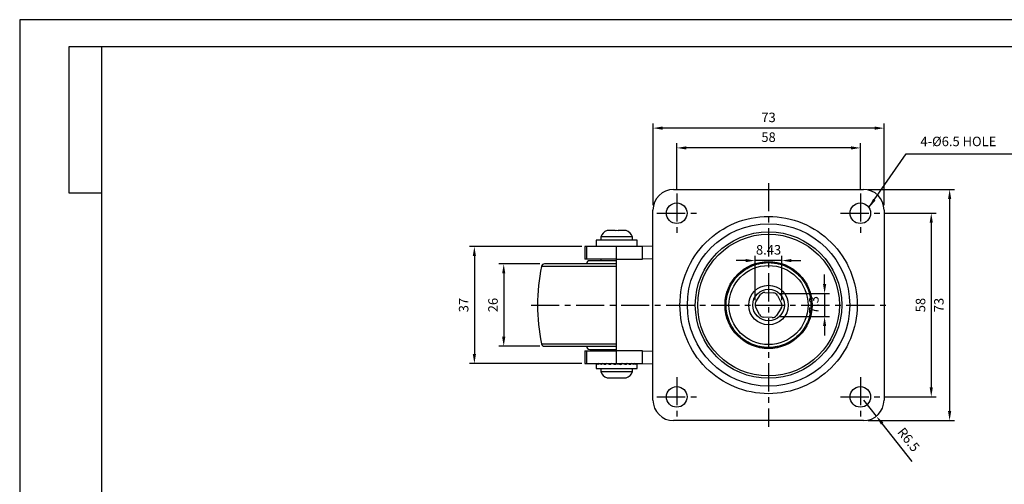
# Model space of a CAD drawing. Extents: x 2229 to 2741, y 200 to 562.
# Drawn here: x 2229 to 2540, y 415 to 562 of the extents above; entities that cross this region are included whole.
import ezdxf

# ---------------------------------------------------------------- set-up
doc = ezdxf.new("R2010")
doc.units = 0
doc.header["$LTSCALE"] = 0.56
doc.linetypes.add('CENTER', pattern=[50.8, 31.75, -6.35, 6.35, -6.35])
doc.layers.get('0').update_dxf_attribs({"linetype": 'CONTINUOUS'})
doc.layers.get('DEFPOINTS').update_dxf_attribs({"linetype": 'CONTINUOUS'})
doc.layers.add('7', color=3, linetype='CONTINUOUS')
doc.styles.get("Standard").update_dxf_attribs({"font": 'simplex.shx'})
doc.dimstyles.new('ISO-25', dxfattribs={"dimtxt": 3, "dimasz": 3, "dimexe": 1.5, "dimexo": 1.5, "dimgap": 1.5, "dimtad": 1, "dimtxsty": 'STANDARD', "dimcen": 0, "dimclrd": 1, "dimclre": 1, "dimclrt": 7, "dimazin": 3, "dimtfac": 1, "dimtmove": 0, "dimatfit": 3})

# ---------------------------------------------------------------- blocks, each defined once
blk = doc.blocks.new('*D16')
at = {"color": 1, "linetype": 'BYBLOCK', "ltscale": 0.5}
for p, q in [((2502.77, 500.67), (2518.92, 500.67)), ((2517.42, 497.67), (2517.42, 445.67)), ((2502.77, 442.67), (2518.92, 442.67))]:
    blk.add_line(p, q, dxfattribs=at)
for points in [[(2516.92, 497.67), (2517.92, 497.67), (2517.42, 500.67)], [(2516.92, 445.67), (2517.92, 445.67), (2517.42, 442.67)]]:
    blk.add_solid(points, dxfattribs=at)
at = {"layer": 'DEFPOINTS', "color": 0, "linetype": 'BYBLOCK', "ltscale": 0.5}
for p in [(2501.27, 500.67), (2501.27, 442.67), (2517.42, 442.67)]:
    blk.add_point(p, dxfattribs=at)
at = {"color": 7, "linetype": 'BYBLOCK', "ltscale": 0.5, "insert": (2514.42, 471.67), "char_height": 3, "attachment_point": 5, "rotation": 90}
blk.add_mtext('58', dxfattribs=at)
blk = doc.blocks.new('*D17')
at = {"color": 1, "linetype": 'BYBLOCK', "ltscale": 0.5}
for p, q in [((2497.52, 508.17), (2524.72, 508.17)), ((2523.22, 505.17), (2523.22, 438.17)), ((2497.52, 435.17), (2524.72, 435.17))]:
    blk.add_line(p, q, dxfattribs=at)
for points in [[(2522.72, 505.17), (2523.72, 505.17), (2523.22, 508.17)], [(2522.72, 438.17), (2523.72, 438.17), (2523.22, 435.17)]]:
    blk.add_solid(points, dxfattribs=at)
at = {"layer": 'DEFPOINTS', "color": 0, "linetype": 'BYBLOCK', "ltscale": 0.5}
for p in [(2496.02, 508.17), (2496.02, 435.17), (2523.22, 435.17)]:
    blk.add_point(p, dxfattribs=at)
at = {"color": 7, "linetype": 'BYBLOCK', "ltscale": 0.5, "insert": (2520.22, 471.67), "char_height": 3, "attachment_point": 5, "rotation": 90}
blk.add_mtext('73', dxfattribs=at)
blk = doc.blocks.new('*D18')
at = {"color": 1, "linetype": 'BYBLOCK', "ltscale": 0.5}
for p, q in [((2437.02, 508.42), (2437.02, 522.8)), ((2495.02, 508.42), (2495.02, 522.8)), ((2492.02, 521.3), (2440.02, 521.3))]:
    blk.add_line(p, q, dxfattribs=at)
for points in [[(2440.02, 521.8), (2440.02, 520.8), (2437.02, 521.3)], [(2492.02, 521.8), (2492.02, 520.8), (2495.02, 521.3)]]:
    blk.add_solid(points, dxfattribs=at)
at = {"layer": 'DEFPOINTS', "color": 0, "linetype": 'BYBLOCK', "ltscale": 0.5}
for p in [(2437.02, 521.3), (2437.02, 506.92), (2495.02, 506.92)]:
    blk.add_point(p, dxfattribs=at)
at = {"color": 7, "linetype": 'BYBLOCK', "ltscale": 0.5, "insert": (2466.02, 524.3), "char_height": 3, "attachment_point": 5}
blk.add_mtext('58', dxfattribs=at)
blk = doc.blocks.new('*D19')
at = {"color": 1, "linetype": 'BYBLOCK', "ltscale": 0.5}
for p, q in [((2429.52, 503.17), (2429.52, 529.05)), ((2502.52, 503.17), (2502.52, 529.05)), ((2499.52, 527.55), (2432.52, 527.55))]:
    blk.add_line(p, q, dxfattribs=at)
for points in [[(2432.52, 528.05), (2432.52, 527.05), (2429.52, 527.55)], [(2499.52, 528.05), (2499.52, 527.05), (2502.52, 527.55)]]:
    blk.add_solid(points, dxfattribs=at)
at = {"layer": 'DEFPOINTS', "color": 0, "linetype": 'BYBLOCK', "ltscale": 0.5}
for p in [(2429.52, 527.55), (2429.52, 501.67), (2502.52, 501.67)]:
    blk.add_point(p, dxfattribs=at)
at = {"color": 7, "linetype": 'BYBLOCK', "ltscale": 0.5, "insert": (2466.02, 530.55), "char_height": 3, "attachment_point": 5}
blk.add_mtext('73', dxfattribs=at)
blk = doc.blocks.new('*D20')
at = {"color": 1, "linetype": 'BYBLOCK', "ltscale": 0.5}
for p, q in [((2496.02, 441.67), (2500.06, 436.58)), ((2511.43, 422.26), (2501.92, 434.23))]:
    blk.add_line(p, q, dxfattribs=at)
blk.add_solid([(2502.31, 434.55), (2501.53, 433.92), (2500.06, 436.58)], dxfattribs=at)
at = {"layer": 'DEFPOINTS', "color": 0, "linetype": 'BYBLOCK', "ltscale": 0.5}
for p in [(2496.02, 441.67), (2500.06, 436.58)]:
    blk.add_point(p, dxfattribs=at)
at = {"color": 7, "linetype": 'BYBLOCK', "ltscale": 0.5, "insert": (2509.96, 428.94), "char_height": 3, "attachment_point": 5, "rotation": 308.4543}
blk.add_mtext('R6.5', dxfattribs=at)
blk = doc.blocks.new('*D21')
at = {"color": 1, "linetype": 'BYBLOCK', "ltscale": 0.5}
for p, q in [((2483.73, 478.32), (2483.73, 481.32)), ((2469.62, 475.32), (2485.23, 475.32)), ((2483.73, 475.32), (2483.73, 468.03)), ((2469.62, 468.03), (2485.23, 468.03)), ((2483.73, 465.03), (2483.73, 462.03))]:
    blk.add_line(p, q, dxfattribs=at)
for points in [[(2483.23, 478.32), (2484.23, 478.32), (2483.73, 475.32)], [(2483.23, 465.03), (2484.23, 465.03), (2483.73, 468.03)]]:
    blk.add_solid(points, dxfattribs=at)
at = {"layer": 'DEFPOINTS', "color": 0, "linetype": 'BYBLOCK', "ltscale": 0.5}
for p in [(2468.12, 475.32), (2468.12, 468.03), (2483.73, 468.03)]:
    blk.add_point(p, dxfattribs=at)
at = {"color": 7, "linetype": 'BYBLOCK', "ltscale": 0.5, "insert": (2480.73, 471.67), "char_height": 3, "attachment_point": 5, "rotation": 90}
blk.add_mtext('7.3', dxfattribs=at)
blk = doc.blocks.new('*D22')
at = {"color": 1, "linetype": 'BYBLOCK', "ltscale": 0.5}
for p, q in [((2458.8, 485.72), (2455.8, 485.72)), ((2461.8, 473.17), (2461.8, 487.22)), ((2470.23, 485.72), (2461.8, 485.72)), ((2470.23, 473.17), (2470.23, 487.22)), ((2473.23, 485.72), (2476.23, 485.72))]:
    blk.add_line(p, q, dxfattribs=at)
for points in [[(2458.8, 486.22), (2458.8, 485.22), (2461.8, 485.72)], [(2473.23, 486.22), (2473.23, 485.22), (2470.23, 485.72)]]:
    blk.add_solid(points, dxfattribs=at)
at = {"layer": 'DEFPOINTS', "color": 0, "linetype": 'BYBLOCK', "ltscale": 0.5}
for p in [(2461.8, 485.72), (2461.8, 471.67), (2470.23, 471.67)]:
    blk.add_point(p, dxfattribs=at)
at = {"color": 7, "linetype": 'BYBLOCK', "ltscale": 0.5, "insert": (2466.02, 488.72), "char_height": 3, "attachment_point": 5}
blk.add_mtext('8.43', dxfattribs=at)
blk = doc.blocks.new('*D23')
at = {"color": 1, "linetype": 'BYBLOCK', "ltscale": 0.5}
for p, q in [((2393.75, 484.67), (2380.86, 484.67)), ((2382.36, 481.67), (2382.36, 461.67)), ((2393.75, 458.67), (2380.86, 458.67))]:
    blk.add_line(p, q, dxfattribs=at)
for points in [[(2381.86, 481.67), (2382.86, 481.67), (2382.36, 484.67)], [(2381.86, 461.67), (2382.86, 461.67), (2382.36, 458.67)]]:
    blk.add_solid(points, dxfattribs=at)
at = {"layer": 'DEFPOINTS', "color": 0, "linetype": 'BYBLOCK', "ltscale": 0.5}
for p in [(2395.25, 484.67), (2382.36, 458.67), (2395.25, 458.67)]:
    blk.add_point(p, dxfattribs=at)
at = {"color": 7, "linetype": 'BYBLOCK', "ltscale": 0.5, "insert": (2379.36, 471.67), "char_height": 3, "attachment_point": 5, "rotation": 90}
blk.add_mtext('26', dxfattribs=at)
blk = doc.blocks.new('*D24')
at = {"color": 1, "linetype": 'BYBLOCK', "ltscale": 0.5}
for p, q in [((2406.99, 490.17), (2371.59, 490.17)), ((2373.09, 487.17), (2373.09, 456.17)), ((2406.99, 453.17), (2371.59, 453.17))]:
    blk.add_line(p, q, dxfattribs=at)
for points in [[(2372.59, 487.17), (2373.59, 487.17), (2373.09, 490.17)], [(2372.59, 456.17), (2373.59, 456.17), (2373.09, 453.17)]]:
    blk.add_solid(points, dxfattribs=at)
at = {"layer": 'DEFPOINTS', "color": 0, "linetype": 'BYBLOCK', "ltscale": 0.5}
for p in [(2408.49, 490.17), (2373.09, 453.17), (2408.49, 453.17)]:
    blk.add_point(p, dxfattribs=at)
at = {"color": 7, "linetype": 'BYBLOCK', "ltscale": 0.5, "insert": (2370.09, 471.67), "char_height": 3, "attachment_point": 5, "rotation": 90}
blk.add_mtext('37', dxfattribs=at)

msp = doc.modelspace()

# ---------------------------------------------------------------- linework, layer by layer
at = {"color": 1, "linetype": 'CENTER', "ltscale": 0.5}
for p, q in [((2466.015, 510.174), (2466.015, 433.174)), ((2437.015, 506.924), (2437.015, 494.424)), ((2495.015, 506.924), (2495.015, 494.424)), ((2430.765, 500.674), (2443.265, 500.674)), ((2488.765, 500.674), (2501.265, 500.674)), ((2391.015, 471.674), (2504.515, 471.674)), ((2437.015, 448.924), (2437.015, 436.424)), ((2495.015, 448.924), (2495.015, 436.424)), ((2430.765, 442.674), (2443.265, 442.674)), ((2488.765, 442.674), (2501.265, 442.674))]:
    msp.add_line(p, q, dxfattribs=at)
at = {"color": 7, "linetype": 'CONTINUOUS'}
for p, q in [((2436.015, 508.174), (2496.015, 508.174)), ((2429.515, 441.674), (2429.515, 501.674)), ((2502.515, 501.674), (2502.515, 441.674)), ((2415.022, 495.163), (2415.015, 495.174)), ((2417.515, 495.174), (2415.057, 495.174)), ((2420.973, 495.174), (2418.515, 495.174)), ((2411.515, 492.174), (2411.515, 490.174)), ((2424.515, 492.174), (2411.515, 492.174)), ((2413.015, 493.174), (2413.015, 492.174)), ((2423.015, 493.174), (2413.015, 493.174)), ((2423.015, 492.174), (2423.015, 493.174)), ((2424.515, 490.174), (2424.515, 492.174)), ((2408.015, 490.174), (2408.015, 486.174)), ((2408.485, 490.174), (2408.015, 490.174)), ((2418.015, 490.174), (2408.485, 490.174)), ((2408.485, 490.174), (2408.485, 486.174)), ((2418.015, 486.174), (2418.015, 490.174)), ((2426.231, 490.174), (2418.015, 490.174)), ((2429.515, 490.228), (2426.231, 490.174)), ((2426.231, 486.174), (2426.231, 490.174)), ((2408.485, 486.174), (2408.015, 486.174)), ((2418.015, 486.174), (2408.485, 486.174)), ((2413.015, 486.174), (2413.015, 485.674)), ((2418.015, 457.174), (2418.015, 486.174)), ((2418.015, 486.174), (2426.231, 486.174)), ((2461.998, 472.645), (2463.509, 474.961)), ((2464.847, 475.639), (2467.608, 475.488)), ((2468.865, 474.668), (2470.115, 472.201)), ((2463.166, 468.68), (2461.916, 471.147)), ((2470.033, 470.704), (2468.522, 468.388)), ((2467.184, 467.71), (2464.422, 467.86)), ((2413.015, 457.674), (2413.015, 457.174)), ((2408.015, 457.174), (2408.015, 453.174)), ((2408.015, 457.174), (2408.485, 457.174)), ((2408.485, 457.174), (2408.485, 453.174)), ((2408.485, 457.174), (2418.015, 457.174)), ((2426.231, 457.174), (2418.015, 457.174)), ((2418.015, 453.174), (2418.015, 457.174)), ((2426.231, 453.174), (2426.231, 457.174)), ((2408.015, 453.174), (2408.485, 453.174)), ((2408.485, 453.174), (2418.015, 453.174)), ((2411.515, 453.174), (2411.515, 451.674)), ((2411.515, 451.674), (2424.515, 451.674)), ((2413.015, 451.674), (2413.015, 450.674)), ((2415.98, 453.174), (2416.299, 453.139)), ((2416.98, 453.174), (2417.915, 453.074)), ((2418.015, 453.174), (2426.231, 453.174)), ((2418.071, 453.174), (2418.015, 453.174)), ((2418.17, 453.161), (2418.954, 453.074)), ((2419.051, 453.174), (2418.954, 453.074)), ((2418.954, 453.074), (2419.407, 452.875)), ((2419.751, 453.174), (2419.698, 453.174)), ((2420.015, 453.174), (2419.971, 453.123)), ((2421.313, 453.174), (2421.265, 453.174)), ((2422.651, 453.174), (2422.611, 453.174)), ((2423.015, 450.674), (2423.015, 451.674)), ((2423.672, 453.174), (2423.644, 453.174)), ((2424.308, 453.174), (2424.294, 453.174)), ((2424.515, 451.674), (2424.515, 453.174)), ((2426.231, 453.174), (2429.515, 453.12)), ((2413.015, 450.674), (2423.015, 450.674)), ((2415.057, 448.674), (2417.515, 448.674)), ((2418.515, 448.674), (2420.973, 448.674)), ((2421.008, 448.685), (2421.015, 448.674)), ((2496.015, 435.174), (2436.015, 435.174))]:
    msp.add_line(p, q, dxfattribs=at)
at = {"color": 8, "linetype": 'CONTINUOUS'}
for p, q in [((2429.515, 486.28), (2426.231, 486.174)), ((2418.015, 483.878), (2394.272, 483.878)), ((2394.272, 459.47), (2418.015, 459.47)), ((2426.231, 457.174), (2429.515, 457.068))]:
    msp.add_line(p, q, dxfattribs=at)
at = {"color": 7, "linetype": 'CONTINUOUS', "flags": 128}
msp.add_lwpolyline([(2418.015, 453.174), (2417.865, 453.024), (2417.716, 452.875)], dxfattribs=at)
at = {"color": 7, "linetype": 'CONTINUOUS'}
for centre, radius in [((2437.015, 500.674), 3.25), ((2495.015, 500.674), 3.25), ((2466.015, 471.674), 25.649), ((2466.015, 471.674), 23.127), ((2466.015, 471.674), 22.387), ((2466.015, 471.674), 13.749), ((2466.015, 471.674), 12.5), ((2466.015, 471.674), 6.25), ((2466.015, 471.674), 5), ((2437.015, 442.674), 3.25), ((2495.015, 442.674), 3.25)]:
    msp.add_circle(centre, radius, dxfattribs=at)
for centre, radius, start, end in [((2436.015, 501.674), 6.5, 90, 180), ((2496.015, 501.674), 6.5, 0, 90), ((2415.886, 492.303), 3, 106.90254, 163.12551), ((2420.144, 492.303), 3, 16.87449, 73.11052), ((2409.515, 484.674), 1, 90, 180), ((2452.905, 471.674), 59.89, 168.24251, 191.75749), ((2395.251, 483.674), 1, 90, 168.24251), ((2464.765, 474.141), 1.5, 86.8739, 146.8739), ((2467.527, 473.99), 1.5, 26.8739, 86.8739), ((2463.254, 471.825), 1.5, 146.8739, 206.8739), ((2468.777, 471.523), 1.5, 326.8739, 26.8739), ((2464.504, 469.358), 1.5, 206.8739, 266.8739), ((2467.265, 469.207), 1.5, 266.8739, 326.8739), ((2395.251, 459.674), 1, 191.75749, 270), ((2409.515, 458.674), 1, 180, 270), ((2418.015, 453.174), 6.5, 357.35951, 0), ((2415.886, 451.545), 3, 196.87449, 253.11052), ((2420.144, 451.545), 3, 286.90254, 343.12551), ((2436.015, 441.674), 6.5, 180, 270), ((2496.015, 441.674), 6.5, 270, 0)]:
    msp.add_arc(centre, radius, start, end, dxfattribs=at)
for major_axis, ratio, start_param, end_param in [((5.157, 5.157), 0.767327, 2.2252948, 2.27138), ((5.629, 5.629), 0.5773503, 2.0943951, 2.1404803), ((6.005, 6.005), 0.4142136, 1.9634954, 2.0095806), ((6.279, 6.279), 0.2679492, 1.8325957, 1.8786809), ((6.444, 6.444), 0.1316525, 1.701696, 1.7477812), ((6.444, 6.444), 0.1316525, 4.7972035, 4.8432887), ((6.279, 6.279), 0.2679492, 4.9281031, 4.9741884), ((6.005, 6.005), 0.4142136, 5.0590028, 5.1050881), ((5.629, 5.629), 0.5773503, 5.1899025, 5.2359878), ((5.157, 5.157), 0.767327, 5.3208022, 5.3668874)]:
    msp.add_ellipse((2418.015, 453.174), major_axis=major_axis, ratio=ratio, start_param=start_param, end_param=end_param, dxfattribs=at)
for points, knots in [([(2466.015, 443.687), (2458.593, 443.687), (2451.474, 446.636), (2440.977, 457.133), (2438.029, 464.252), (2438.029, 479.096), (2440.977, 486.215), (2451.474, 496.712), (2458.593, 499.661), (2466.015, 499.661)], [0, 0, 0, 0, 0.25, 0.25, 0.5, 0.5, 0.75, 0.75, 1, 1, 1, 1]), ([(2466.015, 499.661), (2473.438, 499.661), (2480.556, 496.712), (2491.053, 486.215), (2494.002, 479.096), (2494.002, 464.252), (2491.053, 457.133), (2480.556, 446.636), (2473.438, 443.687), (2466.015, 443.687)], [0, 0, 0, 0, 0.25, 0.25, 0.5, 0.5, 0.75, 0.75, 1, 1, 1, 1]), ([(2421.015, 495.174), (2421.015, 495.174), (2421.017, 495.178), (2421.013, 495.171), (2421.008, 495.163)], [0, 0, 0, 0, 0.0008729, 1, 1, 1, 1]), ([(2418.015, 485.674), (2415.761, 485.674), (2413.599, 485.674), (2410.411, 485.674), (2409.515, 485.674), (2409.515, 485.674)], [0, 0, 0, 0, 0.5, 0.5, 1, 1, 1, 1]), ([(2418.015, 484.674), (2411.978, 484.674), (2406.187, 484.674), (2397.649, 484.674), (2395.251, 484.674), (2395.251, 484.674)], [0, 0, 0, 0, 0.5, 0.5, 1, 1, 1, 1]), ([(2466.015, 458.265), (2465.898, 458.266), (2465.664, 458.267), (2465.314, 458.282), (2464.965, 458.304), (2464.616, 458.336), (2464.268, 458.377), (2463.921, 458.428), (2463.263, 458.541), (2462.304, 458.766), (2461.055, 459.193), (2459.836, 459.747), (2458.259, 460.668), (2456.465, 462.125), (2454.724, 464.269), (2453.479, 466.672), (2452.76, 469.172), (2452.531, 471.674), (2452.76, 474.177), (2453.479, 476.676), (2454.724, 479.079), (2456.465, 481.223), (2458.259, 482.68), (2459.836, 483.601), (2461.054, 484.156), (2462.304, 484.582), (2463.348, 484.828), (2464.18, 484.962), (2464.79, 485.032), (2465.402, 485.076), (2465.811, 485.081), (2466.015, 485.084)], [0, 0, 0, 0, 0.0083428, 0.0166719, 0.0249929, 0.0333116, 0.0416336, 0.0499648, 0.0583107, 0.0892003, 0.1201024, 0.1522798, 0.1844697, 0.2501185, 0.3157674, 0.3800521, 0.4417709, 0.5000017, 0.5582325, 0.6199512, 0.6842359, 0.7498848, 0.8155337, 0.847711, 0.8799009, 0.9107906, 0.9416927, 0.9562825, 0.9708432, 0.9854055, 1, 1, 1, 1]), ([(2466.015, 485.084), (2466.132, 485.083), (2466.366, 485.081), (2466.716, 485.067), (2467.066, 485.044), (2467.415, 485.012), (2467.763, 484.971), (2468.11, 484.921), (2468.767, 484.808), (2469.727, 484.582), (2470.976, 484.156), (2472.194, 483.601), (2473.771, 482.68), (2475.565, 481.223), (2477.307, 479.079), (2478.552, 476.676), (2479.27, 474.177), (2479.5, 471.674), (2479.27, 469.172), (2478.552, 466.672), (2477.307, 464.269), (2475.565, 462.125), (2473.771, 460.668), (2472.194, 459.747), (2470.976, 459.193), (2469.727, 458.766), (2468.682, 458.521), (2467.85, 458.386), (2467.241, 458.316), (2466.629, 458.273), (2466.22, 458.267), (2466.015, 458.265)], [0, 0, 0, 0, 0.0083428, 0.0166719, 0.0249929, 0.0333116, 0.0416336, 0.0499648, 0.0583107, 0.0892003, 0.1201024, 0.1522798, 0.1844697, 0.2501185, 0.3157674, 0.3800521, 0.4417709, 0.5000017, 0.5582325, 0.6199512, 0.6842359, 0.7498848, 0.8155337, 0.847711, 0.8799009, 0.9107906, 0.9416927, 0.9562825, 0.9708432, 0.9854055, 1, 1, 1, 1]), ([(2395.251, 458.674), (2395.251, 458.674), (2397.649, 458.674), (2406.187, 458.674), (2411.978, 458.674), (2418.015, 458.674)], [0, 0, 0, 0, 0.5, 0.5, 1, 1, 1, 1]), ([(2409.515, 457.674), (2409.515, 457.674), (2410.411, 457.674), (2413.599, 457.674), (2415.761, 457.674), (2418.015, 457.674)], [0, 0, 0, 0, 0.5, 0.5, 1, 1, 1, 1]), ([(2415.015, 448.674), (2415.015, 448.674), (2415.014, 448.671), (2415.018, 448.678), (2415.022, 448.685)], [0, 0, 0, 0, 0.0008729, 1, 1, 1, 1])]:
    msp.add_open_spline(points, degree=3, knots=knots, dxfattribs=at)
for points in [[(2415.057, 495.174), (2415.045, 495.171), (2415.034, 495.167), (2415.022, 495.163)], [(2417.516, 495.163), (2417.516, 495.167), (2417.516, 495.171), (2417.515, 495.174)], [(2418.514, 495.163), (2418.182, 495.178), (2417.849, 495.178), (2417.516, 495.163)], [(2418.515, 495.174), (2418.515, 495.171), (2418.515, 495.167), (2418.514, 495.163)], [(2421.008, 495.163), (2420.997, 495.167), (2420.985, 495.171), (2420.973, 495.174)], [(2411.666, 452.875), (2411.57, 452.974), (2411.519, 453.076), (2411.515, 453.174)], [(2412.242, 452.875), (2412.036, 452.974), (2411.871, 453.076), (2411.751, 453.174)], [(2413.212, 452.875), (2412.91, 452.974), (2412.642, 453.076), (2412.414, 453.174)], [(2414.509, 452.875), (2414.131, 452.974), (2413.779, 453.076), (2413.458, 453.174)], [(2416.045, 452.875), (2415.617, 452.974), (2415.205, 453.076), (2414.813, 453.174)], [(2417.716, 452.875), (2417.267, 452.974), (2416.822, 453.076), (2416.387, 453.174)], [(2419.407, 452.875), (2418.968, 452.974), (2418.52, 453.076), (2418.071, 453.174)], [(2421.002, 452.875), (2420.603, 452.974), (2420.184, 453.076), (2419.751, 453.174)], [(2422.395, 452.875), (2422.063, 452.974), (2421.701, 453.076), (2421.313, 453.174)], [(2423.489, 452.875), (2423.246, 452.974), (2422.966, 453.076), (2422.651, 453.174)], [(2424.21, 452.875), (2424.073, 452.974), (2423.893, 453.076), (2423.672, 453.174)], [(2424.508, 452.875), (2424.488, 452.974), (2424.421, 453.076), (2424.308, 453.174)], [(2415.022, 448.685), (2415.034, 448.681), (2415.045, 448.678), (2415.057, 448.674)], [(2417.515, 448.674), (2417.516, 448.678), (2417.516, 448.681), (2417.516, 448.685)], [(2417.516, 448.685), (2417.849, 448.67), (2418.182, 448.67), (2418.514, 448.685)], [(2418.514, 448.685), (2418.515, 448.681), (2418.515, 448.678), (2418.515, 448.674)], [(2420.973, 448.674), (2420.985, 448.678), (2420.997, 448.681), (2421.008, 448.685)]]:
    msp.add_open_spline(points, degree=3, dxfattribs=at)
at = {"layer": '7'}
for p, q in [((2732.352, 553.18), (2244.952, 553.18)), ((2244.952, 553.18), (2244.952, 507.11)), ((2255.284, 553.18), (2255.284, 208.728)), ((2244.952, 507.084), (2255.281, 507.084))]:
    msp.add_line(p, q, dxfattribs=at)
at = {"layer": 'DEFPOINTS'}
for p, q in [((2740.964, 561.792), (2229.452, 561.792)), ((2229.452, 561.792), (2229.452, 200.116))]:
    msp.add_line(p, q, dxfattribs=at)

# ---------------------------------------------------------------- texts
at = {"color": 7, "linetype": 'BYBLOCK', "ltscale": 0.5, "insert": (2513.991, 520.91), "char_height": 3, "attachment_point": 7}
msp.add_mtext('4-%%c6.5 HOLE', dxfattribs=at)

# ---------------------------------------------------------------- dimensions: what is measured, and where the dimension line sits
at = {"linetype": 'BYBLOCK', "ltscale": 0.5}
for base, p1, p2, picture, middle in [((2429.515, 527.554), (2502.515, 501.674), (2429.515, 501.674), '*D19', (2466.015, 530.554)), ((2437.015, 521.302), (2495.015, 506.924), (2437.015, 506.924), '*D18', (2466.015, 524.302))]:
    dim = msp.add_linear_dim(base=base, p1=p1, p2=p2, dimstyle='ISO-25', dxfattribs=at)
    dim.commit()
    dim.dimension.update_dxf_attribs({"geometry": picture, "text_midpoint": middle})
for base, p1, p2, picture, middle in [((2523.215, 435.174), (2496.015, 508.174), (2496.015, 435.174), '*D17', (2520.215, 471.674)), ((2517.421, 442.674), (2501.265, 500.674), (2501.265, 442.674), '*D16', (2514.421, 471.674))]:
    dim = msp.add_linear_dim(base=base, p1=p1, p2=p2, angle=90, dimstyle='ISO-25', dxfattribs=at)
    dim.commit()
    dim.dimension.update_dxf_attribs({"geometry": picture, "text_midpoint": middle})
for base, p1, p2, picture, middle in [((2373.09, 453.174), (2408.485, 490.174), (2408.485, 453.174), '*D24', (2370.09, 471.674)), ((2382.364, 458.674), (2395.251, 484.674), (2395.251, 458.674), '*D23', (2379.364, 471.674))]:
    dim = msp.add_linear_dim(base=base, p1=p1, p2=p2, angle=90, dimstyle='ISO-25', override={"dimarcsym": 1}, dxfattribs=at)
    dim.commit()
    dim.dimension.update_dxf_attribs({"geometry": picture, "text_midpoint": middle})
dim = msp.add_linear_dim(base=(2461.802, 485.719), p1=(2470.229, 471.674), p2=(2461.802, 471.674), dimstyle='ISO-25', dxfattribs=at)
dim.commit()
dim.dimension.update_dxf_attribs({"geometry": '*D22', "text_midpoint": (2466.015, 485.719), "dimtype": 160})
dim = msp.add_linear_dim(base=(2483.731, 468.025), p1=(2468.122, 475.323), p2=(2468.122, 468.025), angle=90, dimstyle='ISO-25', dxfattribs=at)
dim.commit()
dim.dimension.update_dxf_attribs({"geometry": '*D21', "text_midpoint": (2483.731, 471.674), "dimtype": 160})
dim = msp.add_radius_dim(center=(2496.015, 441.674), mpoint=(2500.058, 436.584), dimstyle='ISO-25', dxfattribs=at)
dim.commit()
dim.dimension.update_dxf_attribs({"geometry": '*D20', "text_midpoint": (2509.958, 428.941)})

# ---------------------------------------------------------------- leaders
at = {"linetype": 'BYBLOCK', "ltscale": 0.5, "annotation_type": 0, "has_hookline": 1, "hookline_direction": 0, "text_width": 29.714}
msp.add_leader([(2497.723, 502.471), (2509.491, 519.41), (2512.491, 519.41)], dimstyle='ISO-25', override={"dimgap": 1.5, "dimtad": 1}, dxfattribs=at)

doc.saveas('drawing.dxf')
